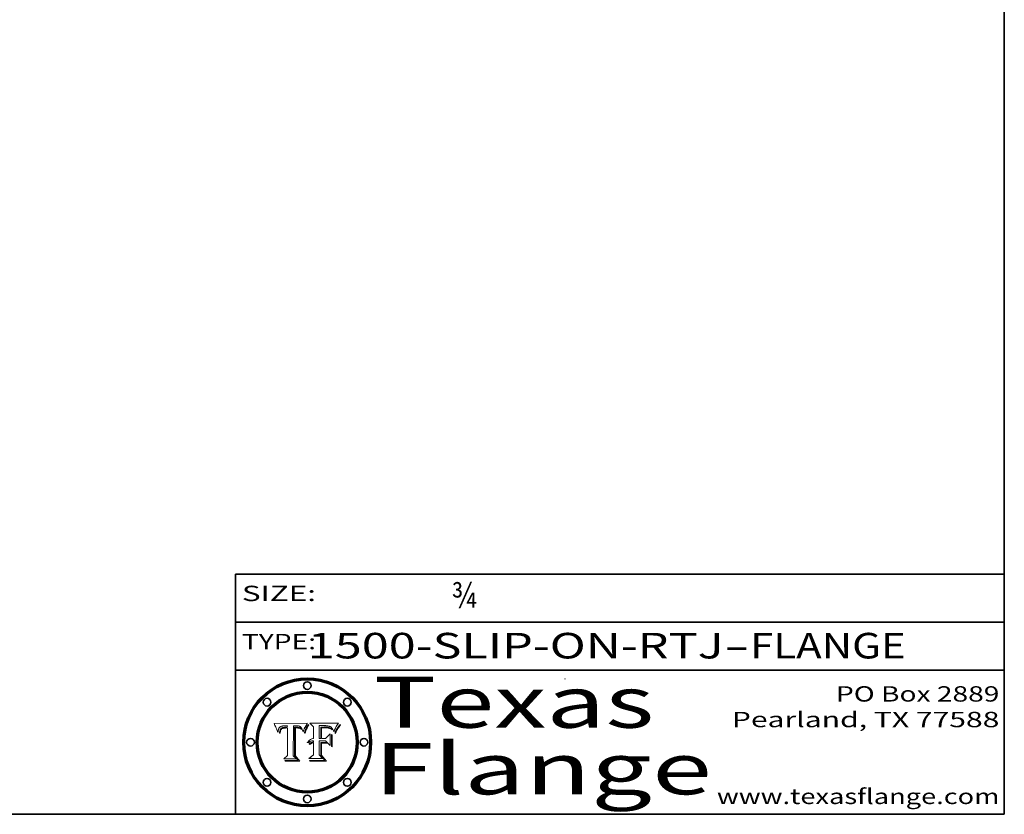
# Model space of a CAD drawing. Extents: x 0 to 10.8, y 0 to 8.2.
# Drawn here: x 6.9 to 10.8, y 0.2 to 3.4 of the extents above; entities that cross this region are included whole.
import ezdxf
from ezdxf.enums import TextEntityAlignment as Align

# ---------------------------------------------------------------- set-up
doc = ezdxf.new("R2010")
doc.units = 0
doc.header["$MEASUREMENT"] = 0
doc.layers.get('0').update_dxf_attribs({"lineweight": 13})
doc.layers.add('1', color=7, linetype='Continuous', lineweight=13)
doc.styles.get("Standard").update_dxf_attribs({"font": 'isocp.shx'})

# ---------------------------------------------------------------- blocks, each defined once
blk = doc.blocks.new('BLOCK1')
at = {"color": 7, "lineweight": 13, "ltscale": 0.03937}
for s, p, p2 in [('1500-SLIP-ON-RTJ', (8.032106, 0.858248), (9.654965, 0.858248)), ('FLANGE', (9.758014, 0.858248), (10.365633, 0.858248)), ('-', (9.656489, 0.858248), (9.75649, 0.858248))]:
    blk.add_text(s, height=0.1, dxfattribs=at).set_placement(p, p2, align=Align.FIT)
blk = doc.blocks.new('BLOCK2')
at = {"color": 7, "lineweight": 13, "ltscale": 0.03937}
blk.add_text('¾', height=0.1, dxfattribs=at).set_placement((8.593215, 1.055967), (8.693215, 1.055967), align=Align.FIT)
blk = doc.blocks.new('BLOCK3')
at = {"color": 7, "lineweight": 13, "ltscale": 0.03937}
for s, p, p2 in [('PO Box 2889', (10.093103, 0.689966), (10.730818, 0.689966)), ('Pearland, TX 77588', (9.686702, 0.589966), (10.730818, 0.589966)), ('www.texasflange.com', (9.628644, 0.289966), (10.730818, 0.289966))]:
    blk.add_text(s, height=0.06, dxfattribs=at).set_placement(p, p2, align=Align.FIT)
blk = doc.blocks.new('BLOCK4')
at = {"color": 7, "lineweight": 13, "ltscale": 0.03937}
for s, p, p2 in [('Texas', (8.289209, 0.587871), (9.383692, 0.587871)), ('Flange', (8.289209, 0.327871), (9.608945, 0.327871))]:
    blk.add_text(s, height=0.2, dxfattribs=at).set_placement(p, p2, align=Align.FIT)
blk = doc.blocks.new('BLOCK5')
at = {"color": 7, "lineweight": 5, "ltscale": 0.00324}
blk.add_line((8.029831, 0.605292), (7.900255, 0.604209), dxfattribs=at)
at = {"color": 7, "lineweight": 5, "ltscale": 0.000103}
blk.add_line((7.900255, 0.604209), (7.902151, 0.600546), dxfattribs=at)
at = {"color": 7, "lineweight": 5, "ltscale": 0.0001}
blk.add_line((7.902151, 0.600546), (7.903945, 0.596951), dxfattribs=at)
at = {"color": 7, "lineweight": 5, "ltscale": 9.8e-05}
blk.add_line((7.903945, 0.596951), (7.905638, 0.593424), dxfattribs=at)
at = {"color": 7, "lineweight": 5, "ltscale": 9.5e-05}
for p, q in [((7.905638, 0.593424), (7.907229, 0.589967)), ((7.913659, 0.573722), (7.915938, 0.570681))]:
    blk.add_line(p, q, dxfattribs=at)
at = {"color": 7, "lineweight": 5, "ltscale": 9.3e-05}
blk.add_line((7.907229, 0.589967), (7.908719, 0.58658), dxfattribs=at)
at = {"color": 7, "lineweight": 5, "ltscale": 9e-05}
blk.add_line((7.908719, 0.58658), (7.910106, 0.583262), dxfattribs=at)
at = {"color": 7, "lineweight": 5, "ltscale": 8.7e-05}
blk.add_line((7.910106, 0.583262), (7.911392, 0.580013), dxfattribs=at)
at = {"color": 7, "lineweight": 5, "ltscale": 8.5e-05}
blk.add_line((7.911392, 0.580013), (7.912577, 0.576833), dxfattribs=at)
at = {"color": 7, "lineweight": 5, "ltscale": 8.2e-05}
blk.add_line((7.912577, 0.576833), (7.913659, 0.573722), dxfattribs=at)
at = {"color": 7, "lineweight": 5, "ltscale": 5.9e-05}
for p, q in [((7.916418, 0.575775), (7.916824, 0.578087)), ((8.011163, 0.578771), (8.011871, 0.576531))]:
    blk.add_line(p, q, dxfattribs=at)
at = {"color": 7, "lineweight": 5, "ltscale": 5.5e-05}
for p, q in [((7.916824, 0.578087), (7.917339, 0.580242)), ((7.951177, 0.595142), (7.953361, 0.594908)), ((7.988236, 0.595943), (7.990431, 0.595799)), ((7.922543, 0.574013), (7.922096, 0.571866))]:
    blk.add_line(p, q, dxfattribs=at)
at = {"color": 7, "lineweight": 5, "ltscale": 5.2e-05}
for p, q in [((7.917339, 0.580242), (7.917966, 0.58224)), ((7.990431, 0.595799), (7.992506, 0.595562)), ((8.014802, 0.574562), (8.015467, 0.576534)), ((7.923073, 0.576006), (7.922543, 0.574013))]:
    blk.add_line(p, q, dxfattribs=at)
at = {"color": 7, "lineweight": 5, "ltscale": 5e-05}
for p, q in [((7.917966, 0.58224), (7.918703, 0.584081)), ((7.938912, 0.589269), (7.936934, 0.588921)), ((7.94287, 0.595557), (7.944881, 0.595532)), ((8.008726, 0.584579), (8.009591, 0.582795))]:
    blk.add_line(p, q, dxfattribs=at)
at = {"color": 7, "lineweight": 5, "ltscale": 4.7e-05}
for p, q in [((7.918703, 0.584081), (7.919549, 0.585767)), ((7.936934, 0.588921), (7.935095, 0.588473)), ((7.994457, 0.595229), (7.996287, 0.5948)), ((8.007806, 0.586212), (8.008726, 0.584579)), ((8.01683, 0.580272), (8.017528, 0.582038))]:
    blk.add_line(p, q, dxfattribs=at)
at = {"color": 7, "lineweight": 5, "ltscale": 4.5e-05}
for p, q in [((7.919549, 0.585767), (7.920506, 0.587294)), ((7.935095, 0.588473), (7.933397, 0.587925)), ((7.937799, 0.586203), (7.939577, 0.586511)), ((7.996287, 0.5948), (7.997995, 0.594276)), ((7.92513, 0.573132), (7.925573, 0.574872))]:
    blk.add_line(p, q, dxfattribs=at)
at = {"color": 7, "lineweight": 5, "ltscale": 4.3e-05}
for p, q in [((7.920506, 0.587294), (7.921574, 0.588665)), ((7.92516, 0.581064), (7.924381, 0.579533)), ((7.997995, 0.594276), (7.99958, 0.593658)), ((8.018954, 0.58536), (8.019684, 0.586917))]:
    blk.add_line(p, q, dxfattribs=at)
at = {"color": 7, "lineweight": 5, "ltscale": 4.2e-05}
for p, q in [((7.921574, 0.588665), (7.922751, 0.58988)), ((7.922751, 0.58988), (7.924063, 0.590958)), ((7.925573, 0.574872), (7.926092, 0.57648)), ((7.933397, 0.587925), (7.931839, 0.587279)), ((7.936151, 0.585809), (7.937799, 0.586203)), ((8.00581, 0.589025), (8.006836, 0.587694)), ((8.019684, 0.586917), (8.020426, 0.588405))]:
    blk.add_line(p, q, dxfattribs=at)
at = {"color": 7, "lineweight": 5, "ltscale": 4.8e-05}
for p, q in [((7.923684, 0.577847), (7.923073, 0.576006)), ((7.927152, 0.592775), (7.92893, 0.593513)), ((7.939577, 0.586511), (7.941484, 0.58673)), ((7.924766, 0.571259), (7.92513, 0.573132))]:
    blk.add_line(p, q, dxfattribs=at)
at = {"color": 7, "lineweight": 5, "ltscale": 4.6e-05}
for p, q in [((7.924381, 0.579533), (7.923684, 0.577847)), ((7.92553, 0.591923), (7.927152, 0.592775)), ((8.017528, 0.582038), (8.018235, 0.583734))]:
    blk.add_line(p, q, dxfattribs=at)
at = {"color": 7, "lineweight": 5, "ltscale": 4.4e-05}
for p, q in [((7.924063, 0.590958), (7.92553, 0.591923)), ((8.006836, 0.587694), (8.007806, 0.586212)), ((8.018235, 0.583734), (8.018954, 0.58536)), ((8.029019, 0.60375), (8.029831, 0.605292))]:
    blk.add_line(p, q, dxfattribs=at)
at = {"color": 7, "lineweight": 5, "ltscale": 4.1e-05}
for p, q in [((7.926023, 0.582444), (7.92516, 0.581064)), ((7.99958, 0.593658), (8.001043, 0.592944))]:
    blk.add_line(p, q, dxfattribs=at)
at = {"color": 7, "lineweight": 5, "ltscale": 3.9e-05}
for p, q in [((7.926968, 0.58367), (7.926023, 0.582444)), ((8.001043, 0.592944), (8.002384, 0.592136))]:
    blk.add_line(p, q, dxfattribs=at)
at = {"color": 7, "lineweight": 5, "ltscale": 7.7e-05}
blk.add_line((7.926092, 0.57648), (7.92736, 0.579297), dxfattribs=at)
at = {"color": 7, "lineweight": 5, "ltscale": 7.4e-05}
blk.add_line((7.929138, 0.585687), (7.926968, 0.58367), dxfattribs=at)
at = {"color": 7, "lineweight": 5, "ltscale": 6.9e-05}
for p, q in [((7.92736, 0.579297), (7.928935, 0.581582)), ((7.930843, 0.583356), (7.93324, 0.584759))]:
    blk.add_line(p, q, dxfattribs=at)
at = {"color": 7, "lineweight": 5, "ltscale": 5.1e-05}
for p, q in [((7.92893, 0.593513), (7.930864, 0.594138)), ((7.941484, 0.58673), (7.943519, 0.58686)), ((7.944881, 0.595532), (7.946936, 0.595454)), ((8.015467, 0.576534), (8.016143, 0.578438)), ((7.924478, 0.569252), (7.924766, 0.571259))]:
    blk.add_line(p, q, dxfattribs=at)
at = {"color": 7, "lineweight": 5, "ltscale": 6.5e-05}
blk.add_line((7.928935, 0.581582), (7.930843, 0.583356), dxfattribs=at)
at = {"color": 7, "lineweight": 5, "ltscale": 3.8e-05}
for p, q in [((7.930418, 0.586532), (7.929138, 0.585687)), ((7.93324, 0.584759), (7.93463, 0.585327)), ((8.002384, 0.592136), (8.003601, 0.591231)), ((8.003601, 0.591231), (8.004733, 0.590204))]:
    blk.add_line(p, q, dxfattribs=at)
at = {"color": 7, "lineweight": 5, "ltscale": 4e-05}
for p, q in [((7.931839, 0.587279), (7.930418, 0.586532)), ((7.93463, 0.585327), (7.936151, 0.585809)), ((8.004733, 0.590204), (8.00581, 0.589025)), ((8.020426, 0.588405), (8.021177, 0.589826))]:
    blk.add_line(p, q, dxfattribs=at)
at = {"color": 7, "lineweight": 5, "ltscale": 5.4e-05}
for p, q in [((7.930864, 0.594138), (7.932953, 0.594648)), ((7.943519, 0.58686), (7.945682, 0.586905)), ((7.949034, 0.595323), (7.951177, 0.595142)), ((7.924266, 0.567111), (7.924478, 0.569252)), ((8.014147, 0.572519), (8.014802, 0.574562))]:
    blk.add_line(p, q, dxfattribs=at)
at = {"color": 7, "lineweight": 5, "ltscale": 5.7e-05}
for p, q in [((7.932953, 0.594648), (7.9352, 0.595046)), ((7.943286, 0.589667), (7.941029, 0.589518)), ((8.012525, 0.574142), (8.014147, 0.572519))]:
    blk.add_line(p, q, dxfattribs=at)
at = {"color": 7, "lineweight": 5, "ltscale": 6e-05}
for p, q in [((7.9352, 0.595046), (7.9376, 0.595331)), ((7.945682, 0.589716), (7.943286, 0.589667))]:
    blk.add_line(p, q, dxfattribs=at)
at = {"color": 7, "lineweight": 5, "ltscale": 6.4e-05}
blk.add_line((7.9376, 0.595331), (7.940158, 0.5955), dxfattribs=at)
at = {"color": 7, "lineweight": 5, "ltscale": 5.3e-05}
for p, q in [((7.941029, 0.589518), (7.938912, 0.589269)), ((7.946936, 0.595454), (7.949034, 0.595323)), ((8.009591, 0.582795), (8.010404, 0.580859))]:
    blk.add_line(p, q, dxfattribs=at)
at = {"color": 7, "lineweight": 5, "ltscale": 6.8e-05}
blk.add_line((7.940158, 0.5955), (7.94287, 0.595557), dxfattribs=at)
at = {"color": 7, "lineweight": 5, "ltscale": 0.000162}
blk.add_line((7.952171, 0.589608), (7.945682, 0.589716), dxfattribs=at)
at = {"color": 7, "lineweight": 5, "ltscale": 0.000192}
blk.add_line((7.945682, 0.586905), (7.953361, 0.586796), dxfattribs=at)
at = {"color": 7, "lineweight": 5, "ltscale": 0.000136}
blk.add_line((7.953361, 0.594908), (7.952171, 0.589608), dxfattribs=at)
at = {"color": 7, "lineweight": 5, "ltscale": 0.00269}
blk.add_line((7.953361, 0.586796), (7.953361, 0.479178), dxfattribs=at)
at = {"color": 7, "lineweight": 5, "ltscale": 0.002931}
blk.add_line((7.974885, 0.478313), (7.976183, 0.595557), dxfattribs=at)
at = {"color": 7, "lineweight": 5, "ltscale": 4.9e-05}
for p, q in [((7.976183, 0.595557), (7.97813, 0.595713)), ((7.97813, 0.595713), (7.980077, 0.595835)), ((7.980077, 0.595835), (7.982024, 0.59592)), ((7.982024, 0.59592), (7.983971, 0.595973)), ((7.983971, 0.595973), (7.985918, 0.595991)), ((7.992506, 0.595562), (7.994457, 0.595229)), ((8.016143, 0.578438), (8.01683, 0.580272))]:
    blk.add_line(p, q, dxfattribs=at)
at = {"color": 7, "lineweight": 5, "ltscale": 5.8e-05}
for p, q in [((7.985918, 0.595991), (7.988236, 0.595943)), ((7.922096, 0.571866), (7.921734, 0.569565))]:
    blk.add_line(p, q, dxfattribs=at)
at = {"color": 7, "lineweight": 5, "ltscale": 5.6e-05}
blk.add_line((8.010404, 0.580859), (8.011163, 0.578771), dxfattribs=at)
at = {"color": 7, "lineweight": 5, "ltscale": 6.2e-05}
for p, q in [((8.011871, 0.576531), (8.012525, 0.574142)), ((7.916123, 0.573306), (7.916418, 0.575775)), ((7.921734, 0.569565), (7.921454, 0.567111))]:
    blk.add_line(p, q, dxfattribs=at)
at = {"color": 7, "lineweight": 5, "ltscale": 0.0004}
blk.add_line((8.021177, 0.589826), (8.029019, 0.60375), dxfattribs=at)
at = {"color": 7, "lineweight": 5, "ltscale": 6.6e-05}
blk.add_line((7.915938, 0.570681), (7.916123, 0.573306), dxfattribs=at)
at = {"color": 7, "lineweight": 5, "ltscale": 7e-05}
blk.add_line((7.921454, 0.567111), (7.924266, 0.567111), dxfattribs=at)
at = {"color": 7, "lineweight": 5, "ltscale": 0.000493}
blk.add_line((7.953361, 0.479178), (7.93822, 0.466523), dxfattribs=at)
at = {"color": 7, "lineweight": 5, "ltscale": 0.001236}
blk.add_line((7.93822, 0.466523), (7.987647, 0.466523), dxfattribs=at)
at = {"color": 7, "lineweight": 5, "ltscale": 0.000434}
blk.add_line((7.987647, 0.466523), (7.974885, 0.478313), dxfattribs=at)
blk = doc.blocks.new('BLOCK6')
at = {"color": 7, "lineweight": 5, "ltscale": 0.000505}
blk.add_line((8.03978, 0.605292), (8.054382, 0.591339), dxfattribs=at)
at = {"color": 7, "lineweight": 5, "ltscale": 0.002807}
blk.add_line((8.152051, 0.605292), (8.03978, 0.605292), dxfattribs=at)
at = {"color": 7, "lineweight": 5, "ltscale": 0.001141}
blk.add_line((8.054382, 0.591339), (8.054382, 0.545696), dxfattribs=at)
at = {"color": 7, "lineweight": 5, "ltscale": 0.001265}
blk.add_line((8.076014, 0.545696), (8.076014, 0.596315), dxfattribs=at)
at = {"color": 7, "lineweight": 5, "ltscale": 0.0001}
blk.add_line((8.076014, 0.596315), (8.080016, 0.596207), dxfattribs=at)
at = {"color": 7, "lineweight": 5, "ltscale": 0.000262}
blk.add_line((8.080016, 0.596207), (8.090507, 0.596099), dxfattribs=at)
at = {"color": 7, "lineweight": 5, "ltscale": 7.8e-05}
for p, q in [((8.085749, 0.590474), (8.082612, 0.590366)), ((8.117954, 0.587933), (8.115029, 0.588965))]:
    blk.add_line(p, q, dxfattribs=at)
at = {"color": 7, "lineweight": 5, "ltscale": 0.001117}
blk.add_line((8.082612, 0.590366), (8.082612, 0.545696), dxfattribs=at)
at = {"color": 7, "lineweight": 5, "ltscale": 6.7e-05}
for p, q in [((8.085316, 0.587445), (8.087994, 0.58764)), ((8.120915, 0.584246), (8.123219, 0.582873)), ((8.043013, 0.542615), (8.040755, 0.541208)), ((8.036938, 0.537626), (8.03538, 0.535451))]:
    blk.add_line(p, q, dxfattribs=at)
at = {"color": 7, "lineweight": 5, "ltscale": 0.001044}
blk.add_line((8.085316, 0.545696), (8.085316, 0.587445), dxfattribs=at)
at = {"color": 7, "lineweight": 5, "ltscale": 6.8e-05}
for p, q in [((8.088465, 0.590591), (8.085749, 0.590474)), ((8.122807, 0.58518), (8.120546, 0.586671))]:
    blk.add_line(p, q, dxfattribs=at)
at = {"color": 7, "lineweight": 5, "ltscale": 6.3e-05}
for p, q in [((8.087994, 0.58764), (8.090491, 0.587792)), ((8.09689, 0.587987), (8.099417, 0.587969)), ((8.126338, 0.581511), (8.124737, 0.583461)), ((8.127607, 0.579333), (8.126338, 0.581511))]:
    blk.add_line(p, q, dxfattribs=at)
at = {"color": 7, "lineweight": 5, "ltscale": 7e-05}
for p, q in [((8.091251, 0.590682), (8.088465, 0.590591)), ((8.130044, 0.580736), (8.131463, 0.578313))]:
    blk.add_line(p, q, dxfattribs=at)
at = {"color": 7, "lineweight": 5, "ltscale": 5.8e-05}
for p, q in [((8.090491, 0.587792), (8.092805, 0.5879)), ((8.110827, 0.595125), (8.113085, 0.594648)), ((8.134311, 0.572844), (8.135177, 0.575007))]:
    blk.add_line(p, q, dxfattribs=at)
at = {"color": 7, "lineweight": 5, "ltscale": 0.000154}
blk.add_line((8.090507, 0.596099), (8.096672, 0.596207), dxfattribs=at)
at = {"color": 7, "lineweight": 5, "ltscale": 7.1e-05}
for p, q in [((8.094107, 0.590747), (8.091251, 0.590682)), ((8.102909, 0.596033), (8.10574, 0.595817)), ((8.113329, 0.586844), (8.116087, 0.586202)), ((8.140617, 0.587735), (8.14189, 0.590261))]:
    blk.add_line(p, q, dxfattribs=at)
at = {"color": 7, "lineweight": 5, "ltscale": 5.3e-05}
for p, q in [((8.092805, 0.5879), (8.094938, 0.587964)), ((8.104068, 0.587826), (8.106191, 0.5877)), ((8.124398, 0.58835), (8.125804, 0.586758)), ((8.136889, 0.57926), (8.137697, 0.581201))]:
    blk.add_line(p, q, dxfattribs=at)
at = {"color": 7, "lineweight": 5, "ltscale": 7.3e-05}
blk.add_line((8.097032, 0.590786), (8.094107, 0.590747), dxfattribs=at)
at = {"color": 7, "lineweight": 5, "ltscale": 4.9e-05}
for p, q in [((8.094938, 0.587964), (8.09689, 0.587987)), ((8.122994, 0.589734), (8.124398, 0.58835)), ((8.137697, 0.581201), (8.138474, 0.583019)), ((8.148372, 0.600311), (8.149522, 0.601895)), ((8.038381, 0.532799), (8.04004, 0.533868)), ((8.047222, 0.536498), (8.049152, 0.536744)), ((8.052347, 0.531458), (8.050394, 0.531249))]:
    blk.add_line(p, q, dxfattribs=at)
at = {"color": 7, "lineweight": 5, "ltscale": 8e-05}
for p, q in [((8.096672, 0.596207), (8.099887, 0.596163)), ((8.054382, 0.545696), (8.051189, 0.545309))]:
    blk.add_line(p, q, dxfattribs=at)
at = {"color": 7, "lineweight": 5, "ltscale": 7.5e-05}
for p, q in [((8.100026, 0.590798), (8.097032, 0.590786)), ((8.131463, 0.578313), (8.132887, 0.575682))]:
    blk.add_line(p, q, dxfattribs=at)
at = {"color": 7, "lineweight": 5, "ltscale": 6e-05}
blk.add_line((8.099417, 0.587969), (8.101811, 0.587915), dxfattribs=at)
at = {"color": 7, "lineweight": 5, "ltscale": 7.6e-05}
for p, q in [((8.099887, 0.596163), (8.102909, 0.596033)), ((8.051189, 0.545309), (8.048231, 0.544665))]:
    blk.add_line(p, q, dxfattribs=at)
at = {"color": 7, "lineweight": 5, "ltscale": 0.000106}
blk.add_line((8.104273, 0.590684), (8.100026, 0.590798), dxfattribs=at)
at = {"color": 7, "lineweight": 5, "ltscale": 5.6e-05}
for p, q in [((8.101811, 0.587915), (8.104068, 0.587826)), ((8.136049, 0.577196), (8.136889, 0.57926))]:
    blk.add_line(p, q, dxfattribs=at)
at = {"color": 7, "lineweight": 5, "ltscale": 9.8e-05}
blk.add_line((8.108189, 0.59034), (8.104273, 0.590684), dxfattribs=at)
at = {"color": 7, "lineweight": 5, "ltscale": 6.6e-05}
for p, q in [((8.10574, 0.595817), (8.108379, 0.595514)), ((8.118538, 0.585356), (8.120915, 0.584246)), ((8.128628, 0.582951), (8.130044, 0.580736)), ((8.03873, 0.539544), (8.036938, 0.537626)), ((8.040755, 0.541208), (8.03873, 0.539544))]:
    blk.add_line(p, q, dxfattribs=at)
at = {"color": 7, "lineweight": 5, "ltscale": 5e-05}
for p, q in [((8.106191, 0.5877), (8.108179, 0.58754)), ((8.11515, 0.594086), (8.117024, 0.593438)), ((8.049152, 0.536744), (8.051138, 0.536826))]:
    blk.add_line(p, q, dxfattribs=at)
at = {"color": 7, "lineweight": 5, "ltscale": 4.7e-05}
for p, q in [((8.108179, 0.58754), (8.110031, 0.587343)), ((8.032967, 0.530337), (8.033725, 0.528606))]:
    blk.add_line(p, q, dxfattribs=at)
at = {"color": 7, "lineweight": 5, "ltscale": 9.1e-05}
blk.add_line((8.111775, 0.589767), (8.108189, 0.59034), dxfattribs=at)
at = {"color": 7, "lineweight": 5, "ltscale": 6.2e-05}
blk.add_line((8.108379, 0.595514), (8.110827, 0.595125), dxfattribs=at)
at = {"color": 7, "lineweight": 5, "ltscale": 4.3e-05}
for p, q in [((8.110031, 0.587343), (8.111747, 0.587112)), ((8.118707, 0.592701), (8.120198, 0.591881)), ((8.120198, 0.591881), (8.121594, 0.59091)), ((8.13922, 0.584714), (8.139935, 0.586286))]:
    blk.add_line(p, q, dxfattribs=at)
at = {"color": 7, "lineweight": 5, "ltscale": 4e-05}
for p, q in [((8.111747, 0.587112), (8.113329, 0.586844)), ((8.139935, 0.586286), (8.140617, 0.587735)), ((8.045129, 0.526349), (8.046567, 0.527039)), ((8.046567, 0.527039), (8.048048, 0.527603)), ((8.048048, 0.527603), (8.049571, 0.528042)), ((8.049571, 0.528042), (8.051134, 0.528356)), ((8.051134, 0.528356), (8.052737, 0.528543)), ((8.052773, 0.536748), (8.054382, 0.53661))]:
    blk.add_line(p, q, dxfattribs=at)
at = {"color": 7, "lineweight": 5, "ltscale": 8.4e-05}
blk.add_line((8.115029, 0.588965), (8.111775, 0.589767), dxfattribs=at)
at = {"color": 7, "lineweight": 5, "ltscale": 5.4e-05}
for p, q in [((8.113085, 0.594648), (8.11515, 0.594086)), ((8.150747, 0.603555), (8.152051, 0.605292)), ((8.033725, 0.528606), (8.035222, 0.530168))]:
    blk.add_line(p, q, dxfattribs=at)
at = {"color": 7, "lineweight": 5, "ltscale": 6.5e-05}
for p, q in [((8.116087, 0.586202), (8.118538, 0.585356)), ((8.124737, 0.583461), (8.122807, 0.58518))]:
    blk.add_line(p, q, dxfattribs=at)
at = {"color": 7, "lineweight": 5, "ltscale": 4.6e-05}
for p, q in [((8.117024, 0.593438), (8.118707, 0.592701)), ((8.121594, 0.59091), (8.122994, 0.589734)), ((8.138474, 0.583019), (8.13922, 0.584714)), ((8.1473, 0.598802), (8.148372, 0.600311)), ((8.039021, 0.52592), (8.037725, 0.524604)), ((8.048522, 0.530904), (8.046733, 0.53042))]:
    blk.add_line(p, q, dxfattribs=at)
at = {"color": 7, "lineweight": 5, "ltscale": 7.2e-05}
for p, q in [((8.120546, 0.586671), (8.117954, 0.587933)), ((8.125449, 0.581235), (8.127607, 0.579333)), ((8.048231, 0.544665), (8.045504, 0.543768)), ((8.034058, 0.533022), (8.032967, 0.530337))]:
    blk.add_line(p, q, dxfattribs=at)
at = {"color": 7, "lineweight": 5, "ltscale": 6.9e-05}
for p, q in [((8.123219, 0.582873), (8.125449, 0.581235)), ((8.143089, 0.592394), (8.144543, 0.594729)), ((8.045504, 0.543768), (8.043013, 0.542615)), ((8.03538, 0.535451), (8.034058, 0.533022))]:
    blk.add_line(p, q, dxfattribs=at)
at = {"color": 7, "lineweight": 5, "ltscale": 5.7e-05}
blk.add_line((8.125804, 0.586758), (8.127215, 0.584958), dxfattribs=at)
at = {"color": 7, "lineweight": 5, "ltscale": 6.1e-05}
for p, q in [((8.127215, 0.584958), (8.128628, 0.582951)), ((8.14189, 0.590261), (8.143089, 0.592394))]:
    blk.add_line(p, q, dxfattribs=at)
at = {"color": 7, "lineweight": 5, "ltscale": 5.9e-05}
blk.add_line((8.135177, 0.575007), (8.136049, 0.577196), dxfattribs=at)
at = {"color": 7, "lineweight": 5, "ltscale": 3.8e-05}
blk.add_line((8.144543, 0.594729), (8.145386, 0.596012), dxfattribs=at)
at = {"color": 7, "lineweight": 5, "ltscale": 4.1e-05}
for p, q in [((8.145386, 0.596012), (8.146304, 0.597369)), ((8.042372, 0.524592), (8.04373, 0.525533)), ((8.04373, 0.525533), (8.045129, 0.526349)), ((8.051138, 0.536826), (8.052773, 0.536748)), ((8.052737, 0.528543), (8.054382, 0.528606))]:
    blk.add_line(p, q, dxfattribs=at)
at = {"color": 7, "lineweight": 5, "ltscale": 4.4e-05}
for p, q in [((8.146304, 0.597369), (8.1473, 0.598802)), ((8.03978, 0.522333), (8.041057, 0.523526))]:
    blk.add_line(p, q, dxfattribs=at)
at = {"color": 7, "lineweight": 5, "ltscale": 5.2e-05}
for p, q in [((8.149522, 0.601895), (8.150747, 0.603555)), ((8.035222, 0.530168), (8.036774, 0.531566))]:
    blk.add_line(p, q, dxfattribs=at)
at = {"color": 7, "lineweight": 5, "ltscale": 0.000165}
blk.add_line((8.082612, 0.545696), (8.076014, 0.545696), dxfattribs=at)
at = {"color": 7, "lineweight": 5, "ltscale": 0.000408}
blk.add_line((8.101647, 0.545696), (8.085316, 0.545696), dxfattribs=at)
at = {"color": 7, "lineweight": 5, "ltscale": 0.000629}
blk.add_line((8.118953, 0.563975), (8.101647, 0.545696), dxfattribs=at)
at = {"color": 7, "lineweight": 5, "ltscale": 0.001133}
blk.add_line((8.118953, 0.518655), (8.118953, 0.563975), dxfattribs=at)
at = {"color": 7, "lineweight": 5, "ltscale": 7.9e-05}
blk.add_line((8.132887, 0.575682), (8.134311, 0.572844), dxfattribs=at)
at = {"color": 7, "lineweight": 5, "ltscale": 5.1e-05}
for p, q in [((8.036774, 0.531566), (8.038381, 0.532799)), ((8.054382, 0.531527), (8.052347, 0.531458))]:
    blk.add_line(p, q, dxfattribs=at)
at = {"color": 7, "lineweight": 5, "ltscale": 7.7e-05}
blk.add_line((8.037725, 0.524604), (8.03978, 0.522333), dxfattribs=at)
at = {"color": 7, "lineweight": 5, "ltscale": 4.5e-05}
for p, q in [((8.0404, 0.527097), (8.039021, 0.52592)), ((8.041859, 0.528135), (8.0404, 0.527097)), ((8.043403, 0.529035), (8.041859, 0.528135)), ((8.045027, 0.529796), (8.043403, 0.529035)), ((8.046733, 0.53042), (8.045027, 0.529796))]:
    blk.add_line(p, q, dxfattribs=at)
at = {"color": 7, "lineweight": 5, "ltscale": 4.8e-05}
for p, q in [((8.04004, 0.533868), (8.041754, 0.534771)), ((8.041754, 0.534771), (8.043522, 0.535512)), ((8.043522, 0.535512), (8.045345, 0.536087)), ((8.045345, 0.536087), (8.047222, 0.536498)), ((8.050394, 0.531249), (8.048522, 0.530904))]:
    blk.add_line(p, q, dxfattribs=at)
at = {"color": 7, "lineweight": 5, "ltscale": 4.2e-05}
blk.add_line((8.041057, 0.523526), (8.042372, 0.524592), dxfattribs=at)
at = {"color": 7, "lineweight": 5, "ltscale": 0.000127}
blk.add_line((8.054382, 0.53661), (8.054382, 0.531527), dxfattribs=at)
at = {"color": 7, "lineweight": 5, "ltscale": 0.001163}
blk.add_line((8.054382, 0.528606), (8.054382, 0.482097), dxfattribs=at)
at = {"color": 7, "lineweight": 5, "ltscale": 0.001363}
blk.add_line((8.076014, 0.482097), (8.076014, 0.53661), dxfattribs=at)
at = {"color": 7, "lineweight": 5, "ltscale": 0.000619}
blk.add_line((8.076014, 0.53661), (8.100782, 0.53661), dxfattribs=at)
at = {"color": 7, "lineweight": 5, "ltscale": 0.000639}
blk.add_line((8.100782, 0.53661), (8.118953, 0.518655), dxfattribs=at)
at = {"color": 7, "lineweight": 5, "ltscale": 0.000564}
blk.add_line((8.054382, 0.482097), (8.036753, 0.468038), dxfattribs=at)
at = {"color": 7, "lineweight": 5, "ltscale": 0.001328}
blk.add_line((8.036753, 0.468038), (8.089859, 0.468038), dxfattribs=at)
at = {"color": 7, "lineweight": 5, "ltscale": 0.000493}
blk.add_line((8.089859, 0.468038), (8.076014, 0.482097), dxfattribs=at)

msp = doc.modelspace()

# ---------------------------------------------------------------- linework, layer by layer
at = {"color": 7, "lineweight": 13, "ltscale": 0.03937}
for points in [[(8.0298, 0.6053), (8.029, 0.6038), (8.0212, 0.5898), (8.0204, 0.5884), (8.0197, 0.5869), (8.019, 0.5854), (8.0182, 0.5837), (8.0175, 0.582), (8.0168, 0.5803), (8.0161, 0.5784), (8.0155, 0.5765), (8.0148, 0.5746), (8.0141, 0.5725), (8.0125, 0.5741), (8.0119, 0.5765), (8.0112, 0.5788), (8.0104, 0.5809), (8.0096, 0.5828), (8.0087, 0.5846), (8.0078, 0.5862), (8.0068, 0.5877), (8.0058, 0.589), (8.0047, 0.5902), (8.0036, 0.5912), (8.0024, 0.5921), (8.001, 0.5929), (7.9996, 0.5937), (7.998, 0.5943), (7.9963, 0.5948), (7.9945, 0.5952), (7.9925, 0.5956), (7.9904, 0.5958), (7.9882, 0.5959), (7.9859, 0.596), (7.984, 0.596), (7.982, 0.5959), (7.9801, 0.5958), (7.9781, 0.5957), (7.9762, 0.5956), (7.9749, 0.4783), (7.9876, 0.4665), (7.9382, 0.4665), (7.9534, 0.4792), (7.9534, 0.5868), (7.9457, 0.5869), (7.9435, 0.5869), (7.9415, 0.5867), (7.9396, 0.5865), (7.9378, 0.5862), (7.9362, 0.5858), (7.9346, 0.5853), (7.9332, 0.5848), (7.9308, 0.5834), (7.9289, 0.5816), (7.9274, 0.5793), (7.9261, 0.5765), (7.9256, 0.5749), (7.9251, 0.5731), (7.9248, 0.5713), (7.9245, 0.5693), (7.9243, 0.5671), (7.9215, 0.5671), (7.9217, 0.5696), (7.9221, 0.5719), (7.9225, 0.574), (7.9231, 0.576), (7.9237, 0.5778), (7.9244, 0.5795), (7.9252, 0.5811), (7.926, 0.5824), (7.927, 0.5837), (7.9291, 0.5857), (7.9304, 0.5865), (7.9318, 0.5873), (7.9334, 0.5879), (7.9351, 0.5885), (7.9369, 0.5889), (7.9389, 0.5893), (7.941, 0.5895), (7.9433, 0.5897), (7.9457, 0.5897), (7.9522, 0.5896), (7.9534, 0.5949), (7.9512, 0.5951), (7.949, 0.5953), (7.9469, 0.5955), (7.9449, 0.5955), (7.9429, 0.5956), (7.9402, 0.5955), (7.9376, 0.5953), (7.9352, 0.595), (7.933, 0.5946), (7.9309, 0.5941), (7.9289, 0.5935), (7.9272, 0.5928), (7.9255, 0.5919), (7.9241, 0.591), (7.9228, 0.5899), (7.9216, 0.5887), (7.9205, 0.5873), (7.9195, 0.5858), (7.9187, 0.5841), (7.918, 0.5822), (7.9173, 0.5802), (7.9168, 0.5781), (7.9164, 0.5758), (7.9161, 0.5733), (7.9159, 0.5707), (7.9137, 0.5737), (7.9126, 0.5768), (7.9114, 0.58), (7.9101, 0.5833), (7.9087, 0.5866), (7.9072, 0.59), (7.9056, 0.5934), (7.9039, 0.597), (7.9022, 0.6005), (7.9003, 0.6042)], [(8.0078, 0.5816), (8.0061, 0.5826), (8.0043, 0.5836), (8.0025, 0.5844), (8.0007, 0.5851), (7.9987, 0.5857), (7.9968, 0.5861), (7.9947, 0.5865), (7.9926, 0.5868), (7.9905, 0.587), (7.9883, 0.587), (7.9868, 0.587), (7.9852, 0.5869), (7.9836, 0.5868), (7.9835, 0.478), (8.0007, 0.4577), (7.9455, 0.4577), (7.943, 0.4606), (7.9948, 0.4606), (7.9803, 0.4771), (7.9803, 0.5898), (7.9861, 0.5899), (7.9882, 0.5899), (7.9901, 0.5899), (7.9919, 0.5898), (7.9935, 0.5897), (7.9951, 0.5895), (7.9978, 0.5891), (8.0001, 0.5886), (8.0019, 0.5879), (8.0035, 0.587), (8.0049, 0.5858), (8.0062, 0.5843), (8.0073, 0.5826)], [(8.0366, 0.5985), (8.0351, 0.5964), (8.0336, 0.5942), (8.0321, 0.5916), (8.0306, 0.5889), (8.029, 0.5858), (8.0274, 0.5825), (8.0258, 0.579), (8.0242, 0.5752), (8.0226, 0.5712), (8.021, 0.5669), (8.0181, 0.5679), (8.0201, 0.5732), (8.0217, 0.5773), (8.0232, 0.581), (8.0248, 0.5846), (8.0263, 0.5878), (8.0279, 0.5908), (8.0294, 0.5935), (8.0309, 0.5959), (8.0324, 0.5981), (8.0339, 0.6)], [(8.0398, 0.6053), (8.1521, 0.6053), (8.1507, 0.6036), (8.1495, 0.6019), (8.1484, 0.6003), (8.1473, 0.5988), (8.1463, 0.5974), (8.1454, 0.596), (8.1445, 0.5947), (8.1431, 0.5924), (8.1419, 0.5903), (8.1406, 0.5877), (8.1399, 0.5863), (8.1392, 0.5847), (8.1385, 0.583), (8.1377, 0.5812), (8.1369, 0.5793), (8.136, 0.5772), (8.1352, 0.575), (8.1343, 0.5728), (8.1329, 0.5757), (8.1315, 0.5783), (8.13, 0.5807), (8.1286, 0.583), (8.1272, 0.585), (8.1258, 0.5868), (8.1244, 0.5884), (8.123, 0.5897), (8.1216, 0.5909), (8.1202, 0.5919), (8.1187, 0.5927), (8.117, 0.5934), (8.1151, 0.5941), (8.1131, 0.5946), (8.1108, 0.5951), (8.1084, 0.5955), (8.1057, 0.5958), (8.1029, 0.596), (8.0999, 0.5962), (8.0967, 0.5962), (8.0905, 0.5961), (8.08, 0.5962), (8.076, 0.5963), (8.076, 0.5457), (8.0826, 0.5457), (8.0826, 0.5904), (8.0857, 0.5905), (8.0885, 0.5906), (8.0913, 0.5907), (8.0941, 0.5907), (8.097, 0.5908), (8.1, 0.5908), (8.1043, 0.5907), (8.1082, 0.5903), (8.1118, 0.5898), (8.115, 0.589), (8.118, 0.5879), (8.1205, 0.5867), (8.1228, 0.5852), (8.1247, 0.5835), (8.1263, 0.5815), (8.1276, 0.5793), (8.1254, 0.5812), (8.1232, 0.5829), (8.1209, 0.5842), (8.1185, 0.5854), (8.1161, 0.5862), (8.1133, 0.5868), (8.1117, 0.5871), (8.11, 0.5873), (8.1082, 0.5875), (8.1062, 0.5877), (8.1041, 0.5878), (8.1018, 0.5879), (8.0994, 0.588), (8.0969, 0.588), (8.0949, 0.588), (8.0928, 0.5879), (8.0905, 0.5878), (8.088, 0.5876), (8.0853, 0.5874), (8.0853, 0.5457), (8.1016, 0.5457), (8.119, 0.564), (8.119, 0.5187), (8.1008, 0.5366), (8.076, 0.5366), (8.076, 0.4821), (8.0899, 0.468), (8.0368, 0.468), (8.0544, 0.4821), (8.0544, 0.5286), (8.0527, 0.5285), (8.0511, 0.5284), (8.0496, 0.528), (8.048, 0.5276), (8.0466, 0.527), (8.0451, 0.5263), (8.0437, 0.5255), (8.0424, 0.5246), (8.0411, 0.5235), (8.0398, 0.5223), (8.0377, 0.5246), (8.039, 0.5259), (8.0404, 0.5271), (8.0419, 0.5281), (8.0434, 0.529), (8.045, 0.5298), (8.0467, 0.5304), (8.0485, 0.5309), (8.0504, 0.5312), (8.0523, 0.5315), (8.0544, 0.5315), (8.0544, 0.5366), (8.0528, 0.5367), (8.0511, 0.5368), (8.0492, 0.5367), (8.0472, 0.5365), (8.0453, 0.5361), (8.0435, 0.5355), (8.0418, 0.5348), (8.04, 0.5339), (8.0384, 0.5328), (8.0368, 0.5316), (8.0352, 0.5302), (8.0337, 0.5286), (8.033, 0.5303), (8.0341, 0.533), (8.0354, 0.5355), (8.0369, 0.5376), (8.0387, 0.5395), (8.0408, 0.5412), (8.043, 0.5426), (8.0455, 0.5438), (8.0482, 0.5447), (8.0512, 0.5453), (8.0544, 0.5457), (8.0544, 0.5913)], [(8.1603, 0.5987), (8.1573, 0.5951), (8.1545, 0.5916), (8.152, 0.5881), (8.1497, 0.5847), (8.1477, 0.5814), (8.1458, 0.5781), (8.1442, 0.5749), (8.1429, 0.5717), (8.1417, 0.5686), (8.1408, 0.5656), (8.1385, 0.5671), (8.1395, 0.5705), (8.1406, 0.5739), (8.142, 0.5773), (8.1437, 0.5806), (8.1455, 0.584), (8.1476, 0.5873), (8.15, 0.5906), (8.1525, 0.5939), (8.1553, 0.5972), (8.1583, 0.6005)], [(8.1268, 0.5602), (8.1268, 0.5135), (8.124, 0.5151), (8.124, 0.5618)], [(8.1075, 0.5275), (8.0853, 0.5275), (8.0853, 0.4812), (8.1044, 0.4577), (8.0417, 0.4577), (8.039, 0.4606), (8.0983, 0.4606), (8.0826, 0.4799), (8.0826, 0.5304), (8.1044, 0.5304)]]:
    msp.add_lwpolyline(points, close=True, dxfattribs=at)
at = {"color": 7, "lineweight": 70, "ltscale": 0.03937}
for radius in [0.2475, 0.195]:
    msp.add_circle((8.0298, 0.5312), radius, dxfattribs=at)
at = {"color": 7, "lineweight": 35, "ltscale": 0.03937}
for centre in [(8.0298, 0.7525), (7.8733, 0.6877), (8.1862, 0.6877), (7.8085, 0.5312), (8.251, 0.5312), (7.8733, 0.3748), (8.1862, 0.3748), (8.0298, 0.31)]:
    msp.add_circle(centre, 0.015, dxfattribs=at)
at = {"color": 7, "lineweight": 5, "ltscale": 0.03937}
msp.add_point((8.0298, 0.5312), dxfattribs=at)
at = {"layer": '1', "color": 7, "lineweight": 35, "ltscale": 0.03937}
for p, q in [((10.75, 8.25), (10.75, 0.25)), ((7.75, 1.1875), (10.75, 1.1875)), ((7.75, 1.1875), (7.75, 0.25)), ((7.75, 1), (10.75, 1)), ((7.75, 0.8125), (10.75, 0.8125)), ((0.25, 0.25), (10.75, 0.25))]:
    msp.add_line(p, q, dxfattribs=at)
at = {"layer": '1', "color": 7, "lineweight": 35, "ltscale": 3.2e-05}
msp.add_line((9.0357, 0.7788), (9.0369, 0.7784), dxfattribs=at)

# ---------------------------------------------------------------- block references
at = {"lineweight": 0}
for name in ['BLOCK2', 'BLOCK1', 'BLOCK4', 'BLOCK3', 'BLOCK5', 'BLOCK6']:
    msp.add_blockref(name, (0, 0), dxfattribs=at)

# ---------------------------------------------------------------- texts
at = {"color": 7, "lineweight": 13, "ltscale": 0.03937}
for s, p, p2 in [('SIZE:', (7.7748, 1.0822), (8.0641, 1.0822)), ('TYPE:', (7.7748, 0.8942), (8.0641, 0.8942))]:
    msp.add_text(s, height=0.06, dxfattribs=at).set_placement(p, p2, align=Align.FIT)

doc.saveas('drawing.dxf')
